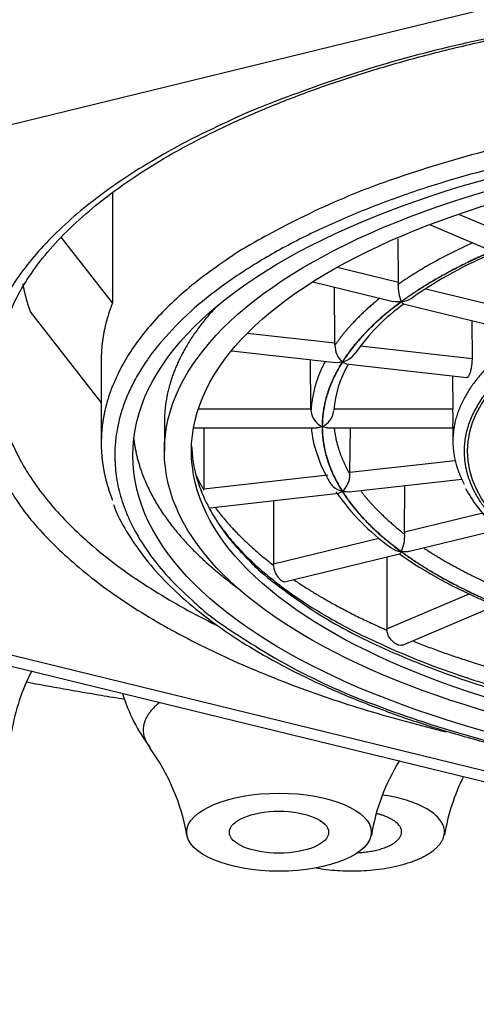
# Model space of a CAD drawing. Units: millimetres. Extents: x 6 to 291, y 4 to 413.
# Drawn here: x 223 to 224, y 251 to 254 of the extents above; entities that cross this region are included whole.
import ezdxf

# ---------------------------------------------------------------- set-up
doc = ezdxf.new("R2010")
doc.units = ezdxf.units.MM
doc.layers.add('Standard', color=7, linetype='Continuous')

msp = doc.modelspace()

# ---------------------------------------------------------------- linework, layer by layer
at = {"layer": 'Standard', "color": 7, "linetype": 'Continuous'}
for p, q in [((225.4124, 254.2623), (223.0763, 253.6923)), ((223.403, 253.5159), (223.403, 253.2103)), ((224.3621, 253.4559), (224.4681, 253.4111)), ((224.2816, 253.4268), (224.4359, 253.3616)), ((223.403, 253.2103), (223.2606, 253.3923)), ((224.1952, 253.2675), (224.1943, 253.3875)), ((224.0259, 253.3089), (224.1952, 253.2675)), ((223.958, 253.2685), (224.1807, 253.2142)), ((224.0194, 253.0991), (224.0181, 253.2539)), ((224.2709, 253.2491), (224.5358, 253.1844)), ((224.2086, 253.2074), (224.5081, 253.1343)), ((223.1751, 253.1846), (223.3715, 252.9336)), ((224.3986, 253.161), (224.3994, 253.056)), ((223.7774, 253.1265), (224.0194, 253.0991)), ((223.7329, 253.0774), (224.0215, 253.0447)), ((224.0903, 253.091), (224.3994, 253.056)), ((223.3715, 253.0518), (223.3715, 252.8219)), ((223.9529, 252.9171), (223.9517, 253.0526)), ((224.05, 253.0415), (224.3853, 253.0035)), ((224.3455, 253.008), (224.3462, 252.9171)), ((223.641, 252.9171), (223.9529, 252.9171)), ((223.9529, 252.9171), (223.9529, 252.9109)), ((224.016, 252.9171), (224.3462, 252.9171)), ((223.5465, 252.8786), (223.5465, 252.7993)), ((223.6273, 252.8637), (223.9698, 252.8637)), ((223.6561, 252.8637), (223.6561, 252.6951)), ((223.9985, 252.8637), (224.346, 252.8637)), ((224.061, 252.7409), (224.0621, 252.8637)), ((224.346, 252.8661), (224.3463, 252.8255)), ((224.061, 252.7409), (224.3526, 252.7739)), ((224.0611, 252.7348), (224.061, 252.7409)), ((223.6561, 252.6951), (224, 252.734)), ((224.0584, 252.6865), (224.371, 252.7219)), ((223.6562, 252.6914), (223.6561, 252.6951)), ((224.2124, 252.5757), (224.2133, 252.704)), ((223.6733, 252.6429), (224.0299, 252.6833)), ((223.8494, 252.6628), (223.8494, 252.4871)), ((224.2124, 252.5757), (224.4293, 252.6286)), ((224.2264, 252.5222), (224.4741, 252.5826)), ((223.8494, 252.4871), (224.1413, 252.5584)), ((223.8797, 252.4376), (224.1985, 252.5154)), ((224.1634, 252.5068), (224.1634, 252.3074)), ((223.8495, 252.4834), (223.8494, 252.4871)), ((224.1634, 252.3074), (224.3919, 252.404)), ((224.2064, 252.2625), (224.4651, 252.3718)), ((224.1635, 252.3037), (224.1634, 252.3074)), ((222.9937, 252.2355), (225.3765, 251.6541)), ((223.0763, 252.2461), (225.4124, 251.6761))]:
    msp.add_line(p, q, dxfattribs=at)
for centre, radius, start, end in [((224.9343, 252.2199), 1.2246, 112.6471, 124.8743), ((224.2969, 253.2541), 0.1022, 175.8987, 203.5381), ((224.131, 253.2671), 0.0642, 354.93, 0.3918), ((224.5517, 252.7346), 0.583, 125.7668, 144.935), ((223.8973, 253.0982), 0.1221, 357.5472, 0.4229), ((224.0821, 253.0926), 0.0628, 179.6646, 227.3211), ((224.3076, 252.8921), 0.2919, 150.0585, 175.8013), ((224.0067, 252.9161), 0.054, 185.5111, 244.9099), ((223.961, 252.9175), 0.0554, 294.8947, 353.2385), ((223.8669, 252.8922), 0.48, 356.8195, 2.9672), ((224.2009, 252.8809), 0.2475, 183.9894, 200.7934), ((224.2862, 252.8881), 0.3306, 196.7104, 211.9444), ((223.9968, 252.7357), 0.0643, 312.294, 359.1481), ((224.5483, 253.0535), 0.6413, 214.8585, 234.2207), ((224.1082, 252.564), 0.1045, 335.8923, 3.0809), ((224.282, 252.5752), 0.0697, 179.6107, 184.6446), ((224.9335, 253.57), 1.286, 235.0613, 247.355), ((223.6797, 251.932), 0.564, 152.6728, 170.7674), ((223.8817, 252.266), 0.4718, 196.8983, 217.5028), ((225.4439, 253.424), 4.5283, 197.0355, 272.2475), ((223.0412, 251.6372), 0.5761, 9.8391, 36.2408), ((224.6772, 251.6446), 0.564, 148.0962, 170.7674), ((224.8815, 251.6464), 0.5653, 153.4678, 170.869)]:
    msp.add_arc(centre, radius, start, end, dxfattribs=at)
for centre, major_axis in [((225.6215, 252.7879), (2.1625, 0)), ((225.6215, 252.7993), (-2.075, 0)), ((225.6215, 252.7993), (-2, 0)), ((225.6215, 252.7993), (-1.2348, 0)), ((223.8643, 251.7443), (0.2558, 0)), ((223.8643, 251.7443), (0.1375, 0))]:
    msp.add_ellipse(centre, major_axis=major_axis, ratio=0.422618, dxfattribs=at)
for points, weights, knots in [([(230.9699, 253.4523), (233.931, 256.2467), (226.8462, 256.8866), (219.7613, 257.5264), (219.7613, 254.4646)], [1, 0.628896488809, 1, 0.628896488809, 1], [0, 0, 0, 0.5, 0.5, 1, 1, 1]), ([(228.2096, 252.9692), (228.2096, 253.8871), (226.0707, 254.0464), (223.9317, 254.2057), (223.1893, 253.3431), (222.4469, 252.4805), (224.3282, 252.0218)], [1, 0.766010662212, 1, 0.766010662212, 1, 0.766010662212, 1], [0, 0, 0, 0.333333, 0.333333, 0.666667, 0.666667, 1, 1, 1]), ([(227.8715, 252.8219), (227.8715, 253.6949), (225.8135, 253.7693), (223.7555, 253.8438), (223.4043, 252.9836)], [1, 0.736658098524, 1, 0.736658098524, 1], [0, 0, 0, 0.5, 0.5, 1, 1, 1]), ([(223.409, 252.7879), (223.409, 251.2088), (226.6853, 251.9681), (229.9617, 252.7274), (226.811, 253.5764)], [1, 0.50949871789, 1, 0.50949871789, 1], [0, 0, 0, 0.5, 0.5, 1, 1, 1]), ([(226.867, 252.9431), (226.6466, 253.3667), (225.6203, 253.3663), (224.594, 253.3659), (224.3755, 252.9421)], [1, 0.779046192901, 1, 0.779046192901, 1], [0, 0, 0, 0.5, 0.5, 1, 1, 1]), ([(223.6218, 252.8136), (223.6552, 251.9828), (225.6215, 251.9828), (227.5878, 251.9828), (227.6212, 252.8136)], [1, 0.713089950878, 1, 0.713089950878, 1], [0, 0, 0, 0.5, 0.5, 1, 1, 1]), ([(223.6968, 252.5987), (224.1243, 251.992), (225.6221, 251.9922), (227.1199, 251.9924), (227.5466, 252.5992)], [1, 0.801607538472, 1, 0.801607538472, 1], [0, 0, 0, 0.5, 0.5, 1, 1, 1]), ([(223.9675, 251.6454), (224.2108, 251.6022), (224.3058, 251.7063), (224.4007, 251.8104), (224.1517, 251.8474)], [1, 0.696558046698, 1, 0.696558046698, 1], [0, 0, 0, 0.5, 0.5, 1, 1, 1])]:
    msp.add_rational_spline(points, weights, degree=2, knots=knots, dxfattribs=at)
for points, knots in [([(223.0836, 253.0203), (223.0839, 253.0309), (223.0848, 253.0618), (223.0948, 253.1196), (223.1184, 253.1887), (223.1538, 253.2578), (223.2004, 253.3256), (223.2581, 253.392), (223.3267, 253.4568), (223.4058, 253.5198), (223.4952, 253.5807), (223.5946, 253.6392), (223.7036, 253.6949), (223.8216, 253.7475), (223.9482, 253.7969), (224.0827, 253.8426), (224.2245, 253.8844), (224.373, 253.9222), (224.5274, 253.9557), (224.687, 253.9847), (224.851, 254.0091), (225.0187, 254.0288), (225.1892, 254.0436), (225.3618, 254.0536), (225.5357, 254.0585), (225.71, 254.0585), (225.8838, 254.0535), (226.0564, 254.0435), (226.227, 254.0285), (226.3947, 254.0088), (226.5587, 253.9843), (226.7183, 253.9552), (226.8728, 253.9216), (227.0212, 253.8837), (227.163, 253.8417), (227.2976, 253.7959), (227.4241, 253.7464), (227.542, 253.6936), (227.6509, 253.6378), (227.7501, 253.5793), (227.8392, 253.5184), (227.9179, 253.4555), (227.9858, 253.391), (228.0427, 253.3254), (228.0889, 253.2586), (228.1225, 253.192), (228.1413, 253.145), (228.1452, 253.1233), (228.1453, 253.1229)], [0, 0, 0, 0, 0.009768, 0.033322, 0.056714, 0.07978, 0.102532, 0.125059, 0.147455, 0.169789, 0.192104, 0.214421, 0.236753, 0.259107, 0.281485, 0.303886, 0.326309, 0.34875, 0.371207, 0.393678, 0.41616, 0.438651, 0.461149, 0.483652, 0.506159, 0.528668, 0.551177, 0.573684, 0.596188, 0.618686, 0.641178, 0.663662, 0.686135, 0.708594, 0.731038, 0.753464, 0.775868, 0.798248, 0.820602, 0.842929, 0.86523, 0.887513, 0.909792, 0.932087, 0.954443, 0.97693, 0.999639, 1, 1, 1, 1]), ([(224.2036, 253.2132), (224.2135, 253.2145), (224.2235, 253.2179), (224.2328, 253.224), (224.2333, 253.2244), (224.2339, 253.2248)], [0, 0, 0, 0, 0.938758, 0.938758, 1, 1, 1, 1]), ([(224.0401, 253.0463), (224.0488, 253.0487), (224.0577, 253.0531), (224.0686, 253.0626), (224.0717, 253.066), (224.0742, 253.0698)], [0, 0, 0, 0, 0.698995, 0.698995, 1, 1, 1, 1]), ([(224.3994, 253.056), (224.3994, 253.0522), (224.3993, 253.0481), (224.3989, 253.0439), (224.3985, 253.0398), (224.3979, 253.0355), (224.3972, 253.0315), (224.3965, 253.0274), (224.3956, 253.0235), (224.3947, 253.02), (224.3937, 253.0166), (224.3927, 253.0135), (224.3916, 253.011), (224.3909, 253.0093), (224.3901, 253.0079), (224.3894, 253.0068), (224.3883, 253.0051), (224.3873, 253.004), (224.3863, 253.0036), (224.3859, 253.0035), (224.3856, 253.0034), (224.3853, 253.0035)], [0, 0, 0, 0, 0.167058, 0.167058, 0.167058, 0.334114, 0.334114, 0.334114, 0.501201, 0.501201, 0.501201, 0.668329, 0.668329, 0.668329, 0.777503, 0.777503, 0.777503, 0.944596, 0.944596, 0.944596, 1, 1, 1, 1]), ([(223.4056, 252.6521), (223.4062, 252.6502), (223.4139, 252.6262), (223.4412, 252.5765), (223.4864, 252.5087), (223.5445, 252.4419), (223.6135, 252.3773), (223.6934, 252.3151), (223.7835, 252.2558), (223.8834, 252.1996), (223.9924, 252.1468), (224.1099, 252.0977), (224.2354, 252.0525), (224.368, 252.0114), (224.5072, 251.9745), (224.6523, 251.9422), (224.8023, 251.9144), (224.9567, 251.8914), (225.1146, 251.8732), (225.275, 251.86), (225.4373, 251.8518), (225.6006, 251.8486), (225.764, 251.8505), (225.9266, 251.8574), (226.0876, 251.8693), (226.2461, 251.8863), (226.4014, 251.908), (226.5526, 251.9346), (226.6989, 251.9658), (226.8396, 252.0014), (226.9739, 252.0414), (227.1012, 252.0855), (227.2207, 252.1336), (227.332, 252.1854), (227.4342, 252.2407), (227.5271, 252.2993), (227.6099, 252.361), (227.6822, 252.4254), (227.7436, 252.4924), (227.7935, 252.5614), (227.8316, 252.6323), (227.8573, 252.7037), (227.8698, 252.7686), (227.8711, 252.8053), (227.8715, 252.8219)], [0, 0, 0, 0, 0.001746, 0.0257, 0.049896, 0.074321, 0.098913, 0.123602, 0.148331, 0.173062, 0.197776, 0.222468, 0.247137, 0.271784, 0.296412, 0.321025, 0.345624, 0.370212, 0.394792, 0.419365, 0.443934, 0.468501, 0.493066, 0.517633, 0.542201, 0.566773, 0.59135, 0.615936, 0.640531, 0.665138, 0.689761, 0.714401, 0.739062, 0.763748, 0.788461, 0.8132, 0.837963, 0.862737, 0.887486, 0.912158, 0.936677, 0.960971, 0.985006, 1, 1, 1, 1]), ([(224.0051, 252.7129), (224.0077, 252.7087), (224.011, 252.7048), (224.0221, 252.6949), (224.0309, 252.6905), (224.0396, 252.6881)], [0, 0, 0, 0, 0.323718, 0.323718, 1, 1, 1, 1]), ([(224.3812, 252.6962), (224.392, 252.6779), (224.4113, 252.646), (224.4568, 252.5955), (224.5125, 252.5476), (224.5793, 252.502), (224.6558, 252.4597), (224.7414, 252.421), (224.835, 252.3862), (224.9357, 252.3555), (225.043, 252.3291), (225.1546, 252.308), (225.2399, 252.2946), (225.2828, 252.2904), (225.2888, 252.2899)], [0, 0, 0, 0, 0.08331, 0.17232, 0.262554, 0.353404, 0.444402, 0.535295, 0.626031, 0.716612, 0.807061, 0.897403, 0.987664, 1, 1, 1, 1]), ([(224.1731, 252.5329), (224.1737, 252.5325), (224.1743, 252.5321), (224.1834, 252.5259), (224.1934, 252.5225), (224.2032, 252.5212)], [0, 0, 0, 0, 0.063238, 0.063238, 1, 1, 1, 1]), ([(223.8797, 252.4376), (223.8796, 252.4376), (223.8795, 252.4376), (223.8794, 252.4376), (223.8779, 252.4373), (223.8761, 252.4377), (223.8741, 252.4388), (223.8733, 252.4392), (223.8726, 252.4397), (223.8718, 252.4403), (223.8697, 252.4418), (223.8675, 252.4439), (223.8652, 252.4465), (223.863, 252.4491), (223.8608, 252.4522), (223.8587, 252.4555), (223.8566, 252.4589), (223.8547, 252.4627), (223.8532, 252.4667), (223.8517, 252.4706), (223.8505, 252.4748), (223.8499, 252.4789), (223.8497, 252.4804), (223.8496, 252.4819), (223.8495, 252.4834)], [0, 0, 0, 0, 0.013224, 0.013224, 0.013224, 0.187383, 0.187383, 0.187383, 0.251641, 0.251641, 0.251641, 0.420712, 0.420712, 0.420712, 0.589545, 0.589545, 0.589545, 0.761894, 0.761894, 0.761894, 0.93608, 0.93608, 0.93608, 1, 1, 1, 1]), ([(224.2064, 252.2625), (224.2057, 252.2622), (224.2049, 252.2619), (224.2041, 252.2618), (224.2018, 252.2613), (224.199, 252.2615), (224.1962, 252.2623), (224.1951, 252.2626), (224.194, 252.263), (224.1929, 252.2635), (224.1899, 252.2647), (224.1869, 252.2665), (224.1839, 252.2688), (224.1809, 252.2711), (224.1779, 252.2739), (224.1753, 252.277), (224.1726, 252.2801), (224.1702, 252.2837), (224.1683, 252.2874), (224.1664, 252.2912), (224.1649, 252.2953), (224.1641, 252.2992), (224.1638, 252.3007), (224.1636, 252.3022), (224.1635, 252.3037)], [0, 0, 0, 0, 0.05632, 0.05632, 0.05632, 0.222873, 0.222873, 0.222873, 0.284324, 0.284324, 0.284324, 0.446012, 0.446012, 0.446012, 0.607471, 0.607471, 0.607471, 0.772293, 0.772293, 0.772293, 0.938872, 0.938872, 0.938872, 1, 1, 1, 1]), ([(223.1647, 252.1603), (223.2332, 252.1475), (223.3234, 252.1315), (223.4145, 252.1165), (223.436, 252.113)], [0, 0, 0, 0, 0.764264, 1, 1, 1, 1])]:
    msp.add_open_spline(points, degree=3, knots=knots, dxfattribs=at)
for points, weights in [([(224.4774, 253.5883), (223.409, 253.3155), (223.409, 252.7879)], [1, 0.870951476546, 1]), ([(224.4009, 253.3764), (224.2839, 253.3234), (224.1949, 253.2614)], [1, 0.994763899053, 1]), ([(224.4635, 253.3567), (224.311, 253.2922), (224.2032, 253.2133)], [1, 0.991444861373, 1]), ([(224.4638, 253.3565), (224.3114, 253.2921), (224.2036, 253.2132)], [1, 0.991444861374, 1]), ([(223.1536, 253.264), (223.1608, 253.2241), (223.1751, 253.1846)], [1, 0.999270029054, 1]), ([(223.403, 253.2103), (223.3715, 253.1316), (223.3715, 253.0518)], [1, 0.996497189457, 1]), ([(224.1438, 253.2232), (224.0661, 253.1607), (224.0193, 253.0929)], [1, 0.995029062595, 1]), ([(224.2032, 253.2133), (224.0954, 253.1344), (224.0396, 253.0464)], [1, 0.991444861372, 1]), ([(224.2036, 253.2132), (224.0958, 253.1343), (224.0401, 253.0463)], [1, 0.991444861371, 1]), ([(223.6896, 253.1986), (223.5949, 253.0965), (223.5626, 252.9876)], [1, 0.99226690414, 1]), ([(224.7726, 253.1836), (224.3775, 253.0277), (224.3775, 252.7993)], [1, 0.917172679904, 1]), ([(223.9921, 253.048), (223.9566, 252.9803), (223.9529, 252.9109)], [1, 0.995199713354, 1]), ([(224.0396, 253.0464), (223.9838, 252.9584), (223.9838, 252.8672)], [1, 0.991444861375, 1]), ([(224.0401, 253.0463), (223.9843, 252.9583), (223.9843, 252.8672)], [1, 0.991444861372, 1]), ([(223.0834, 253.0137), (223.0834, 252.6193), (223.6881, 252.3188)], [1, 0.938550680736, 1]), ([(223.5626, 252.9876), (223.5465, 252.9333), (223.5465, 252.8786)], [1, 0.998057223554, 1]), ([(223.4043, 252.9836), (223.3715, 252.9034), (223.3715, 252.8219)], [1, 0.99635271791, 1]), ([(224.3755, 252.9421), (224.3463, 252.8854), (224.3463, 252.8274)], [1, 0.99425213149, 1]), ([(223.9838, 252.8672), (223.9838, 252.7761), (224.0396, 252.6881)], [1, 0.991444861371, 1]), ([(223.9843, 252.8672), (223.9843, 252.7761), (224.0401, 252.6882)], [1, 0.991444861374, 1]), ([(224.0173, 252.8637), (224.0209, 252.8303), (224.0324, 252.7973)], [1, 0.998789171981, 1]), ([(223.3715, 252.8219), (223.3715, 252.7421), (223.403, 252.6634)], [1, 0.996494467522, 1]), ([(223.4617, 252.8333), (223.467, 252.7881), (223.4828, 252.7433)], [1, 0.998776235701, 1]), ([(224.3463, 252.8274), (224.3463, 252.7669), (224.378, 252.7079)], [1, 0.993760734821, 1]), ([(224.0324, 252.7973), (224.0433, 252.7657), (224.0611, 252.7348)], [1, 0.998900744745, 1]), ([(224.3775, 252.7993), (224.3775, 252.3949), (225.3022, 252.2912)], [1, 0.792684739679, 1]), ([(223.4828, 252.7433), (223.5436, 252.5717), (223.7491, 252.4214)], [1, 0.982441739884, 1]), ([(223.634, 252.7337), (223.6438, 252.7124), (223.6562, 252.6914)], [1, 0.999679138864, 1]), ([(224.0396, 252.6881), (224.0954, 252.6001), (224.2032, 252.5212)], [1, 0.991444861369, 1]), ([(224.0401, 252.6882), (224.0958, 252.6002), (224.2036, 252.5213)], [1, 0.991444861375, 1]), ([(224.0907, 252.6901), (224.1378, 252.6274), (224.2126, 252.5696)], [1, 0.995325167881, 1]), ([(223.6871, 252.6444), (223.7487, 252.5604), (223.8495, 252.4834)], [1, 0.99475768649, 1]), ([(223.6914, 252.6064), (223.6941, 252.6026), (223.6968, 252.5987)], [1, 0.999988707813, 1]), ([(224.2654, 252.5317), (224.3504, 252.4751), (224.4601, 252.4266)], [1, 0.995150056614, 1]), ([(224.2032, 252.5212), (224.311, 252.4423), (224.4635, 252.3778)], [1, 0.991444860301, 1]), ([(224.2036, 252.5213), (224.3114, 252.4424), (224.4638, 252.378)], [1, 0.991444861379, 1]), ([(223.9047, 252.4437), (224.0168, 252.368), (224.1635, 252.3037)], [1, 0.994597314367, 1]), ([(224.2342, 252.2742), (224.3917, 252.2116), (224.5769, 252.1645)], [1, 0.994347867388, 1]), ([(223.5339, 252.1037), (223.4573, 252.0444), (223.5052, 251.9799)], [1, 0.92034505899, 1]), ([(224.2042, 251.7452), (224.2042, 251.7784), (224.1367, 251.7953)], [1, 0.868668589494, 1]), ([(224.0819, 251.6875), (224.2042, 251.6932), (224.2042, 251.7452)], [1, 0.745171937944, 1])]:
    msp.add_rational_spline(points, weights, degree=2, dxfattribs=at)
for points in [[(224.2032, 253.2133), (224.1955, 253.2123), (224.1877, 253.2125), (224.1806, 253.2142)], [(224.2088, 253.2073), (224.2072, 253.2077), (224.2054, 253.2098), (224.2036, 253.2132)], [(224.0396, 253.0464), (224.0333, 253.0447), (224.0271, 253.044), (224.0213, 253.0447)], [(224.0502, 253.0414), (224.047, 253.0418), (224.0435, 253.0435), (224.0401, 253.0463)], [(223.9838, 252.8672), (223.9789, 252.865), (223.9741, 252.8637), (223.9696, 252.8637)], [(223.9987, 252.8637), (223.9941, 252.8637), (223.9891, 252.865), (223.9843, 252.8672)], [(224.0396, 252.6881), (224.0362, 252.6853), (224.0328, 252.6836), (224.0297, 252.6832)], [(224.0586, 252.6865), (224.0527, 252.6858), (224.0463, 252.6865), (224.0401, 252.6882)], [(224.2265, 252.5222), (224.2193, 252.5205), (224.2114, 252.5202), (224.2036, 252.5213)], [(224.2032, 252.5212), (224.2014, 252.5178), (224.1997, 252.5157), (224.1982, 252.5153)]]:
    msp.add_open_spline(points, degree=3, dxfattribs=at)

doc.saveas('drawing.dxf')
